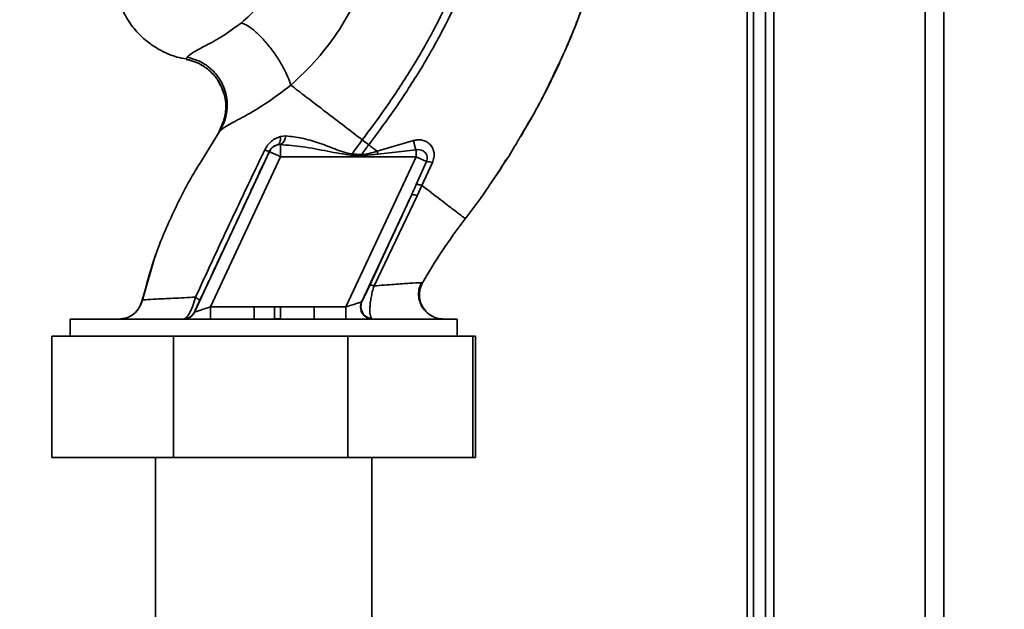
# Paper-space layout 'Blatt3' of a CAD drawing. Units: millimetres. Extents: x 0 to 4200, y 0 to 2970.
# Drawn here: x 1349 to 1470, y 1748 to 1821 of the extents above; entities that cross this region are included whole.
import ezdxf

# ---------------------------------------------------------------- set-up
doc = ezdxf.new("R2010")
doc.units = ezdxf.units.MM
doc.layers.add('1', color=7, linetype='Continuous')
doc.styles.add('SLDTEXTSTYLE1', font='TXT', dxfattribs={"width": 0.605})
doc.dimstyles.new('SLDDIMSTYLE0', dxfattribs={"dimtxt": 35, "dimasz": 25, "dimexe": 0, "dimexo": 0.0625, "dimgap": 8.75, "dimtad": 1, "dimdec": 0, "dimrnd": 1e-09, "dimzin": 12, "dimdsep": 46, "dimtxsty": 'SLDTEXTSTYLE1', "dimsah": 1, "dimcen": 0.09, "dimadec": 0, "dimazin": 3, "dimtfac": 1, "dimtdec": 0, "dimtofl": 0, "dimtmove": 0, "dimatfit": 3, "dimfxl": 1, "dimfrac": 2, "dimtolj": 1, "dimtzin": 12, "dimarcsym": 0})

# ---------------------------------------------------------------- blocks, each defined once
blk = doc.blocks.new('_D_28')
at = {"layer": '1', "ltscale": 10}
for p, q in [((1405.48, 2573.84), (1728.87, 2573.84)), ((1718.87, 1390.64), (1718.87, 2573.84)), ((986.59, 1390.64), (1728.87, 1390.64))]:
    blk.add_line(p, q, dxfattribs=at)
for points in [[(1718.87, 2573.84), (1714.87, 2548.84), (1722.87, 2548.84)], [(1718.87, 1390.64), (1722.87, 1415.64), (1714.87, 1415.64)]]:
    blk.add_solid(points, dxfattribs=at)
at = {"layer": '1', "ltscale": 10, "insert": (1673.75, 1928.76), "char_height": 35, "attachment_point": 1, "rotation": 90, "style": 'SLDTEXTSTYLE1'}
blk.add_mtext('1183', dxfattribs=at)

psp = doc.layouts.new('Blatt3')

# ---------------------------------------------------------------- linework, layer by layer
at = {"color": 7, "linetype": 'Continuous', "lineweight": 35, "ltscale": 10}
for p, q in [((1441.63, 2067.64), (1441.63, 1617.64)), ((1462.63, 2067.64), (1462.63, 1617.64)), ((1439.13, 1999.79), (1439.13, 1556.14)), ((1440.63, 1999.79), (1440.63, 1556.14)), ((1369.19, 1815.93), (1369.07, 1815.68)), ((1373.77, 1808.24), (1373.05, 1806.59)), ((1410.6, 1806.61), (1411.33, 1807.8)), ((1381.37, 1806.23), (1380.73, 1806.15)), ((1380.36, 1805.13), (1380.7, 1805.16)), ((1380.7, 1805.16), (1380.7, 1803.67)), ((1390.82, 1805.74), (1391.62, 1805.13)), ((1397.16, 1805.67), (1392.64, 1804.35)), ((1370.1, 1784.5), (1379.34, 1804.31)), ((1372.05, 1785.14), (1380.7, 1803.67)), ((1379.34, 1804.31), (1379.33, 1804.32)), ((1380.7, 1803.67), (1397.45, 1803.67)), ((1388.8, 1785.14), (1397.45, 1803.67)), ((1390.7, 1803.92), (1389.53, 1804.01)), ((1392.74, 1803.97), (1390.69, 1803.79)), ((1392.74, 1803.97), (1392.64, 1804.35)), ((1397.45, 1804.52), (1392.74, 1803.97)), ((1397.45, 1804.52), (1397.45, 1803.67)), ((1398.76, 1803.06), (1397.45, 1803.67)), ((1398.76, 1803.06), (1397.49, 1800.24)), ((1398.19, 1800.11), (1399.49, 1802.94)), ((1397.58, 1798.83), (1398.19, 1800.11)), ((1406.54, 1800.17), (1406.49, 1800.1)), ((1390.77, 1785.8), (1396.9, 1798.94)), ((1392.27, 1787.73), (1397.58, 1798.83)), ((1365.25, 1791.44), (1363.62, 1785.84)), ((1365.33, 1791.65), (1365.23, 1791.38)), ((1365.27, 1791.48), (1365.26, 1791.45)), ((1398.25, 1788.1), (1398.03, 1788.11)), ((1398.25, 1788.1), (1398.25, 1788.1)), ((1363.65, 1785.97), (1363.65, 1785.97)), ((1372.05, 1785.14), (1372.05, 1783.64)), ((1377.47, 1785.14), (1372.05, 1785.14)), ((1377.47, 1783.64), (1377.47, 1785.14)), ((1379.98, 1783.67), (1379.98, 1785.15)), ((1380.71, 1785.16), (1384.86, 1785.14)), ((1384.86, 1785.14), (1384.86, 1783.64)), ((1388.8, 1785.14), (1384.86, 1785.14)), ((1388.8, 1785.14), (1388.8, 1783.64)), ((1370.09, 1784.5), (1370.1, 1784.5)), ((1354.73, 1783.64), (1354.73, 1781.54)), ((1402.53, 1783.64), (1354.73, 1783.64)), ((1379.98, 1783.67), (1380.72, 1783.68)), ((1392.08, 1783.64), (1391.97, 1783.7)), ((1402.53, 1781.54), (1402.53, 1783.64)), ((1352.48, 1766.54), (1352.48, 1781.54)), ((1352.48, 1781.54), (1367.49, 1781.54)), ((1367.49, 1766.54), (1367.49, 1781.54)), ((1367.49, 1781.54), (1389.02, 1781.54)), ((1389.02, 1766.54), (1389.02, 1781.54)), ((1389.02, 1781.54), (1404.47, 1781.54)), ((1404.47, 1766.54), (1404.47, 1781.54)), ((1404.47, 1781.54), (1404.78, 1781.54)), ((1404.78, 1766.54), (1404.78, 1781.54)), ((1367.49, 1766.54), (1352.48, 1766.54)), ((1365.28, 1766.54), (1365.28, 1656.64)), ((1389.02, 1766.54), (1367.49, 1766.54)), ((1404.47, 1766.54), (1389.02, 1766.54)), ((1391.98, 1656.64), (1391.98, 1766.54)), ((1404.78, 1766.54), (1404.47, 1766.54))]:
    psp.add_line(p, q, dxfattribs=at)
at = {"color": 1, "linetype": 'Continuous', "lineweight": 35, "ltscale": 10}
for p, q in [((1460.33, 2067.64), (1460.33, 1617.64)), ((1438.33, 1999.79), (1438.33, 1546.14)), ((1373.17, 1806.77), (1370.83, 1802.97)), ((1373.08, 1806.64), (1373.17, 1806.77))]:
    psp.add_line(p, q, dxfattribs=at)
at = {"color": 7, "linetype": 'Continuous', "lineweight": 35, "ltscale": 10, "flags": 128}
for points in [[(1380.73, 1806.15), (1380.73, 1805.96), (1380.71, 1805.77), (1380.68, 1805.61), (1380.64, 1805.46), (1380.59, 1805.34), (1380.52, 1805.24), (1380.44, 1805.17), (1380.36, 1805.13)], [(1390.7, 1803.92), (1390.7, 1803.9), (1390.7, 1803.88), (1390.7, 1803.87), (1390.7, 1803.85), (1390.7, 1803.84), (1390.7, 1803.82), (1390.69, 1803.8), (1390.69, 1803.79)]]:
    psp.add_lwpolyline(points, dxfattribs=at)
at = {"color": 7, "linetype": 'Continuous', "lineweight": 35, "ltscale": 100}
for centre, radius, start, end in [((1380.06, 1806.3), 1.31, 299.0646, 356.6501), ((1380.7, 1803.67), 1.5, 103.2368, 154.9879), ((1406.32, 1807.35), 9.32, 190.3408, 197.6654), ((1379.57, 1806.05), 1.74, 242.4639, 262.2356), ((1398.82, 1801.11), 1.95, 69.9531, 91.8079), ((1397.08, 1797.94), 1.02, 60.7644, 100.627), ((1392.14, 1785.19), 1.5, 155.9826, 263.4534), ((1368.73, 1785.14), 1.5, 270.0025, 335.0112), ((1368.75, 1785.14), 1.5, 270.0025, 335.0112)]:
    psp.add_arc(centre, radius, start, end, dxfattribs=at)
at = {"color": 7, "linetype": 'Continuous', "lineweight": 35, "ltscale": 10}
for points, knots in [([(1414.51, 1813.8), (1415.36, 1815.67), (1417.12, 1819.5), (1419.07, 1825.21), (1420.48, 1830.75), (1421.33, 1835.94), (1421.59, 1841), (1421.65, 1845.91), (1421.68, 1849.23), (1421.41, 1850.89), (1421.4, 1850.95)], [0, 0, 0, 0, 0.161548, 0.330135, 0.471966, 0.609397, 0.741693, 0.86831, 0.99528, 1, 1, 1, 1]), ([(1405.88, 1838.25), (1405.64, 1836.56), (1405.16, 1833.19), (1403.68, 1828.34), (1401.86, 1823.73), (1399.52, 1818.97), (1396.77, 1814.24), (1393.78, 1809.72), (1391.75, 1806.99), (1390.82, 1805.74)], [0, 0, 0, 0, 0.141134, 0.280161, 0.417609, 0.551274, 0.719926, 0.871701, 1, 1, 1, 1]), ([(1406.89, 1838.25), (1406.64, 1836.51), (1406.16, 1833.05), (1404.65, 1828.08), (1402.8, 1823.38), (1400.42, 1818.53), (1397.63, 1813.72), (1394.6, 1809.15), (1392.56, 1806.39), (1391.62, 1805.13)], [0, 0, 0, 0, 0.142749, 0.282487, 0.420198, 0.553772, 0.721864, 0.872737, 1, 1, 1, 1]), ([(1381.81, 1830.19), (1381.56, 1829.18), (1381.06, 1827.17), (1379.71, 1824.45), (1377.99, 1822.03), (1376.58, 1820.8), (1375.88, 1820.18)], [0, 0, 0, 0, 0.2506069, 0.50114, 0.7508015, 1, 1, 1, 1]), ([(1382, 1812.49), (1383.11, 1813.53), (1385.31, 1815.62), (1388.05, 1819.31), (1390.32, 1823.3), (1391.32, 1826.18), (1391.81, 1827.62)], [0, 0, 0, 0, 0.253111, 0.504106, 0.753167, 1, 1, 1, 1]), ([(1360.85, 1822.57), (1361.16, 1821.87), (1361.76, 1820.53), (1363.06, 1818.92), (1364.39, 1817.73), (1365.64, 1816.92), (1366.79, 1816.36), (1367.9, 1815.92), (1368.69, 1815.8), (1369.09, 1815.74)], [0, 0, 0, 0, 0.206541, 0.390977, 0.549871, 0.681258, 0.787932, 0.891667, 1, 1, 1, 1]), ([(1375.88, 1820.18), (1375.04, 1819.58), (1373.32, 1818.33), (1371.16, 1817.21), (1369.66, 1816.4), (1369.35, 1816.09), (1369.19, 1815.93)], [0, 0, 0, 0, 0.227469, 0.470296, 0.728834, 1, 1, 1, 1]), ([(1382, 1812.49), (1381.89, 1812.81), (1381.65, 1813.5), (1381.06, 1814.7), (1380.28, 1816.01), (1379.34, 1817.3), (1378.33, 1818.45), (1377.38, 1819.33), (1376.54, 1819.93), (1376.09, 1820.1), (1375.88, 1820.18)], [0, 0, 0, 0, 0.11152, 0.233838, 0.364588, 0.5, 0.635412, 0.766162, 0.88848, 1, 1, 1, 1]), ([(1369.08, 1815.68), (1369.48, 1815.58), (1370.31, 1815.37), (1371.5, 1814.7), (1372.55, 1813.72), (1373.2, 1812.87), (1373.38, 1812.33), (1373.41, 1812.27)], [0, 0, 0, 0, 0.216324, 0.452035, 0.703567, 0.964999, 1, 1, 1, 1]), ([(1373.17, 1806.77), (1373.38, 1807.16), (1373.84, 1807.95), (1374.16, 1809.36), (1374.14, 1810.9), (1373.7, 1812.43), (1372.88, 1813.8), (1371.77, 1814.86), (1370.51, 1815.6), (1369.62, 1815.82), (1369.19, 1815.93)], [0, 0, 0, 0, 0.111605, 0.233945, 0.364659, 0.5, 0.635341, 0.766055, 0.888395, 1, 1, 1, 1]), ([(1414.99, 1814.96), (1414.3, 1813.47), (1412.92, 1810.46), (1411.21, 1807.62), (1410.35, 1806.18)], [0, 0, 0, 0, 0.492881, 1, 1, 1, 1]), ([(1415.22, 1815.3), (1414.95, 1814.74), (1414.38, 1813.51), (1413.59, 1811.92), (1413.08, 1810.98), (1412.96, 1810.75)], [0, 0, 0, 0, 0.392232, 0.852488, 1, 1, 1, 1]), ([(1373.17, 1806.77), (1373.4, 1806.98), (1373.86, 1807.39), (1375.94, 1808.46), (1378.78, 1810.08), (1380.9, 1811.66), (1382, 1812.49)], [0, 0, 0, 0, 0.2292, 0.469491, 0.725763, 1, 1, 1, 1]), ([(1373.41, 1812.27), (1373.57, 1811.86), (1373.92, 1810.99), (1374.01, 1809.58), (1373.82, 1808.19), (1373.45, 1807.37), (1373.27, 1806.97)], [0, 0, 0, 0, 0.2392932, 0.5086165, 0.7639118, 1, 1, 1, 1]), ([(1373.73, 1808.25), (1373.8, 1808.53), (1374.02, 1809.3), (1373.94, 1810.63), (1373.74, 1811.73), (1373.43, 1812.23), (1373.41, 1812.27)], [0, 0, 0, 0, 0.207839, 0.579994, 0.965184, 1, 1, 1, 1]), ([(1382, 1812.49), (1382.59, 1812.03), (1383.78, 1811.12), (1385.97, 1809.45), (1388.34, 1807.64), (1389.99, 1806.37), (1390.82, 1805.74)], [0, 0, 0, 0, 0.25071, 0.500335, 0.749403, 1, 1, 1, 1]), ([(1412.68, 1810.23), (1412.45, 1809.8), (1411.72, 1808.42), (1410.92, 1807.08), (1410.38, 1806.15)], [0, 0, 0, 0, 0.313509, 1, 1, 1, 1]), ([(1380.73, 1806.15), (1380.53, 1806.09), (1380.14, 1805.96), (1379.59, 1805.59), (1379.1, 1805.11), (1378.88, 1804.7), (1378.76, 1804.5)], [0, 0, 0, 0, 0.24535, 0.494527, 0.746818, 1, 1, 1, 1]), ([(1389.53, 1804.01), (1389.16, 1804.08), (1388.43, 1804.21), (1387.07, 1804.78), (1385.37, 1805.4), (1383.35, 1806.02), (1382.03, 1806.16), (1381.37, 1806.23)], [0, 0, 0, 0, 0.124984, 0.249544, 0.49879, 0.748663, 1, 1, 1, 1]), ([(1399.49, 1802.94), (1399.56, 1803.14), (1399.69, 1803.53), (1399.7, 1804.13), (1399.56, 1804.67), (1399.26, 1805.13), (1398.84, 1805.48), (1398.33, 1805.71), (1397.75, 1805.79), (1397.36, 1805.71), (1397.16, 1805.67)], [0, 0, 0, 0, 0.1318511, 0.2606083, 0.3857886, 0.5083247, 0.6294241, 0.7507151, 0.873824, 1, 1, 1, 1]), ([(1379.33, 1804.32), (1379.36, 1804.37), (1379.41, 1804.48), (1379.55, 1804.67), (1379.77, 1804.88), (1380.06, 1805.05), (1380.25, 1805.1), (1380.36, 1805.13)], [0, 0, 0, 0, 0.113383, 0.227292, 0.464377, 0.722627, 1, 1, 1, 1]), ([(1380.7, 1805.16), (1381.62, 1805.09), (1383.56, 1804.94), (1386.48, 1804.33), (1388.52, 1803.99), (1389.52, 1803.83)], [0, 0, 0, 0, 0.315051, 0.665761, 1, 1, 1, 1]), ([(1390.82, 1805.74), (1390.58, 1805.42), (1390.14, 1804.84), (1389.72, 1804.26), (1389.53, 1804.01)], [0, 0, 0, 0, 0.562007, 1, 1, 1, 1]), ([(1390.7, 1803.92), (1390.87, 1804.14), (1391.18, 1804.55), (1391.48, 1804.95), (1391.62, 1805.13)], [0, 0, 0, 0, 0.558516, 1, 1, 1, 1]), ([(1391.62, 1805.13), (1391.79, 1805), (1392.13, 1804.74), (1392.47, 1804.48), (1392.64, 1804.35)], [0, 0, 0, 0, 0.500157, 1, 1, 1, 1]), ([(1397.45, 1804.52), (1397.55, 1804.53), (1397.76, 1804.56), (1398.06, 1804.51), (1398.34, 1804.38), (1398.57, 1804.2), (1398.75, 1803.95), (1398.84, 1803.66), (1398.85, 1803.36), (1398.79, 1803.16), (1398.76, 1803.06)], [0, 0, 0, 0, 0.119708, 0.25002, 0.364991, 0.500101, 0.625174, 0.750141, 0.882157, 1, 1, 1, 1]), ([(1378.76, 1804.5), (1377.8, 1802.48), (1375.86, 1798.44), (1373, 1792.36), (1371.15, 1788.35), (1370.22, 1786.34)], [0, 0, 0, 0, 0.333395, 0.66709, 1, 1, 1, 1]), ([(1370.7, 1785.85), (1371.5, 1787.56), (1373.1, 1790.97), (1375.99, 1797.14), (1378.06, 1801.6), (1379.33, 1804.32)], [0, 0, 0, 0, 0.280028, 0.560073, 1, 1, 1, 1]), ([(1389.52, 1803.83), (1389.52, 1803.87), (1389.52, 1803.92), (1389.53, 1803.98), (1389.53, 1804.01)], [0, 0, 0, 0, 0.56, 1, 1, 1, 1]), ([(1389.52, 1803.83), (1389.74, 1803.82), (1390.13, 1803.81), (1390.52, 1803.79), (1390.69, 1803.79)], [0, 0, 0, 0, 0.559928, 1, 1, 1, 1]), ([(1392.64, 1804.35), (1392.32, 1804.25), (1391.69, 1804.04), (1391.03, 1803.96), (1390.7, 1803.92)], [0, 0, 0, 0, 0.503381, 1, 1, 1, 1]), ([(1370.83, 1802.97), (1370.61, 1802.62), (1369.38, 1800.64), (1367.45, 1796.85), (1365.14, 1791.55), (1364.15, 1787.83), (1363.65, 1785.97)], [0, 0, 0, 0, 0.06646, 0.377242, 0.688947, 1, 1, 1, 1]), ([(1407.32, 1801.38), (1407.51, 1801.64), (1407.96, 1802.25), (1408.34, 1802.91), (1408.56, 1803.28)], [0, 0, 0, 0, 0.425608, 1, 1, 1, 1]), ([(1396.9, 1798.94), (1397.01, 1799.18), (1397.21, 1799.61), (1397.4, 1800.05), (1397.49, 1800.24)], [0, 0, 0, 0, 0.56, 1, 1, 1, 1]), ([(1397.49, 1800.24), (1397.51, 1800.24), (1397.56, 1800.26), (1397.72, 1800.24), (1397.93, 1800.19), (1398.1, 1800.14), (1398.19, 1800.11)], [0, 0, 0, 0, 0.246705, 0.499998, 0.753292, 1, 1, 1, 1]), ([(1403.54, 1796.02), (1403.47, 1796.08), (1403.32, 1796.18), (1402.2, 1797.04), (1400.54, 1798.31), (1398.97, 1799.51), (1398.19, 1800.11)], [0, 0, 0, 0, 0.2502223, 0.4992006, 0.7491338, 1, 1, 1, 1]), ([(1406.76, 1800.52), (1406.66, 1800.37), (1405.66, 1798.82), (1404.55, 1797.35), (1403.54, 1796.02)], [0, 0, 0, 0, 0.0968702, 1, 1, 1, 1]), ([(1396.9, 1798.94), (1395.94, 1796.87), (1394.22, 1793.16), (1392.5, 1789.45), (1391.74, 1787.81)], [0, 0, 0, 0, 0.560014, 1, 1, 1, 1]), ([(1403.54, 1796.02), (1402.54, 1794.69), (1400.64, 1792.13), (1399.02, 1789.4), (1398.25, 1788.1)], [0, 0, 0, 0, 0.522686, 1, 1, 1, 1]), ([(1391.74, 1787.81), (1391.62, 1787.54), (1391.36, 1786.99), (1391.07, 1786.4), (1390.86, 1785.98), (1390.8, 1785.86), (1390.77, 1785.8)], [0, 0, 0, 0, 0.277983, 0.55835, 0.779264, 1, 1, 1, 1]), ([(1392.27, 1787.73), (1392.2, 1787.75), (1392.05, 1787.79), (1391.9, 1787.83), (1391.78, 1787.84), (1391.76, 1787.82), (1391.74, 1787.81)], [0, 0, 0, 0, 0.2472511, 0.5, 0.7527489, 1, 1, 1, 1]), ([(1392.27, 1787.73), (1392.19, 1787.49), (1392.05, 1787.02), (1391.9, 1786.31), (1391.8, 1785.66), (1391.74, 1784.91), (1391.76, 1784.11), (1391.9, 1783.84), (1391.97, 1783.7)], [0, 0, 0, 0, 0.138699, 0.270288, 0.395572, 0.517197, 0.755678, 1, 1, 1, 1]), ([(1399.51, 1783.96), (1399.41, 1784.01), (1399.22, 1784.12), (1398.83, 1784.39), (1398.44, 1784.78), (1398.08, 1785.31), (1397.82, 1785.96), (1397.73, 1786.69), (1397.81, 1787.45), (1398.03, 1787.9), (1398.13, 1788.13)], [0, 0, 0, 0, 0.108192, 0.217251, 0.331556, 0.454078, 0.585356, 0.723176, 0.863142, 1, 1, 1, 1]), ([(1398.25, 1788.1), (1398.16, 1787.9), (1397.95, 1787.46), (1397.84, 1786.7), (1397.93, 1785.89), (1398.25, 1785.09), (1398.78, 1784.45), (1399.23, 1784.07), (1399.5, 1783.97), (1399.51, 1783.97)], [0, 0, 0, 0, 0.142167, 0.299686, 0.469407, 0.645958, 0.82251, 0.99223, 1, 1, 1, 1]), ([(1370.22, 1786.34), (1369.27, 1786.29), (1367.36, 1786.2), (1365.3, 1786.1), (1363.92, 1786.02), (1363.74, 1785.99), (1363.65, 1785.97)], [0, 0, 0, 0, 0.251016, 0.501391, 0.750898, 1, 1, 1, 1]), ([(1368.73, 1783.64), (1368.84, 1783.67), (1369.04, 1783.73), (1369.4, 1784.21), (1369.68, 1784.76), (1369.96, 1785.41), (1370.12, 1785.97), (1370.22, 1786.34)], [0, 0, 0, 0, 0.233383, 0.483901, 0.615676, 0.747893, 1, 1, 1, 1]), ([(1370.22, 1786.34), (1370.3, 1786.29), (1370.45, 1786.18), (1370.61, 1786.05), (1370.7, 1785.93), (1370.7, 1785.88), (1370.7, 1785.85)], [0, 0, 0, 0, 0.246522, 0.5, 0.753478, 1, 1, 1, 1]), ([(1363.65, 1785.97), (1363.54, 1785.66), (1363.33, 1785.02), (1362.63, 1784.25), (1361.72, 1783.73), (1361.05, 1783.67), (1360.72, 1783.64)], [0, 0, 0, 0, 0.242774, 0.5, 0.757226, 1, 1, 1, 1]), ([(1363.65, 1785.97), (1363.55, 1785.66), (1363.33, 1785.02), (1362.63, 1784.25), (1361.73, 1783.73), (1361.05, 1783.67), (1360.72, 1783.64)], [0, 0, 0, 0, 0.242774, 0.499998, 0.757224, 1, 1, 1, 1]), ([(1370.09, 1784.5), (1370.1, 1784.52), (1370.11, 1784.56), (1370.25, 1784.89), (1370.47, 1785.38), (1370.62, 1785.7), (1370.7, 1785.85)], [0, 0, 0, 0, 0.2808473, 0.5598803, 0.7795682, 1, 1, 1, 1]), ([(1372.05, 1785.14), (1371.82, 1785.06), (1371.35, 1784.91), (1370.81, 1784.73), (1370.46, 1784.62), (1370.27, 1784.55), (1370.14, 1784.51), (1370.11, 1784.51), (1370.1, 1784.5)], [0, 0, 0, 0, 0.2716415, 0.5324081, 0.6606363, 0.7751374, 0.890455, 1, 1, 1, 1]), ([(1377.47, 1785.14), (1377.74, 1785.14), (1378.2, 1785.14), (1378.85, 1785.14), (1379.43, 1785.15), (1379.79, 1785.15), (1379.98, 1785.15)], [0, 0, 0, 0, 0.314531, 0.559983, 0.779841, 1, 1, 1, 1]), ([(1380.71, 1785.16), (1380.57, 1785.16), (1380.33, 1785.16), (1380.08, 1785.15), (1379.98, 1785.15)], [0, 0, 0, 0, 0.56, 1, 1, 1, 1]), ([(1380.71, 1785.16), (1380.71, 1784.99), (1380.71, 1784.64), (1380.72, 1784.17), (1380.72, 1783.82), (1380.72, 1783.73), (1380.72, 1783.68)], [0, 0, 0, 0, 0.242205, 0.500001, 0.757797, 1, 1, 1, 1]), ([(1390.73, 1785.76), (1390.71, 1785.75), (1390.66, 1785.74), (1390.45, 1785.67), (1390.05, 1785.54), (1389.46, 1785.35), (1389.02, 1785.21), (1388.8, 1785.14)], [0, 0, 0, 0, 0.109484, 0.226644, 0.470232, 0.730576, 1, 1, 1, 1]), ([(1392.08, 1783.64), (1391.97, 1783.64), (1391.74, 1783.66), (1391.39, 1783.79), (1391.07, 1784.01), (1390.81, 1784.32), (1390.65, 1784.69), (1390.58, 1785.07), (1390.61, 1785.44), (1390.69, 1785.66), (1390.73, 1785.76)], [0, 0, 0, 0, 0.1111749, 0.2334038, 0.3642988, 0.5, 0.6357012, 0.7665962, 0.8888251, 1, 1, 1, 1]), ([(1390.73, 1785.76), (1390.74, 1785.77), (1390.75, 1785.77), (1390.76, 1785.79), (1390.77, 1785.8)], [0, 0, 0, 0, 0.56324, 1, 1, 1, 1]), ([(1400.87, 1783.64), (1400.67, 1783.65), (1400.24, 1783.68), (1399.68, 1783.85), (1399.38, 1784.05), (1399.26, 1784.13)], [0, 0, 0, 0, 0.356474, 0.760503, 1, 1, 1, 1])]:
    psp.add_open_spline(points, degree=3, knots=knots, dxfattribs=at)
at = {"color": 1, "linetype": 'Continuous', "lineweight": 35, "ltscale": 10}
for points, knots in [([(1418.63, 1824.09), (1417.82, 1821.68), (1416.77, 1818.56), (1415.32, 1815.62), (1414.99, 1814.96)], [0, 0, 0, 0, 0.774219, 1, 1, 1, 1]), ([(1373.41, 1812.27), (1373.18, 1812.7), (1372.72, 1813.58), (1371.63, 1814.6), (1370.39, 1815.35), (1369.5, 1815.57), (1369.07, 1815.68)], [0, 0, 0, 0, 0.252195, 0.520067, 0.770945, 1, 1, 1, 1]), ([(1410.35, 1806.18), (1410.11, 1805.75), (1409.01, 1803.81), (1407.75, 1801.96), (1406.76, 1800.52)], [0, 0, 0, 0, 0.217735, 1, 1, 1, 1]), ([(1398.03, 1788.11), (1397.99, 1788.12), (1397.86, 1788.13), (1396.73, 1788.06), (1394.85, 1787.93), (1393.13, 1787.79), (1392.27, 1787.73)], [0, 0, 0, 0, 0.122474, 0.412533, 0.705213, 1, 1, 1, 1])]:
    psp.add_open_spline(points, degree=3, knots=knots, dxfattribs=at)
at = {"color": 7, "linetype": 'Continuous', "lineweight": 35, "ltscale": 10}
psp.add_open_spline([(1380.7, 1803.67), (1380.52, 1803.76), (1380.17, 1803.92), (1379.72, 1804.13), (1379.41, 1804.27), (1379.36, 1804.3), (1379.34, 1804.31)], degree=3, dxfattribs=at)

# ---------------------------------------------------------------- dimensions: what is measured, and where the dimension line sits
at = {"layer": '1', "ltscale": 10}
dim = psp.add_linear_dim(base=(1718.87, 2573.84), p1=(976.59, 1390.64), p2=(1395.48, 2573.84), angle=90, dimstyle='SLDDIMSTYLE0', dxfattribs=at)
dim.commit()
dim.dimension.update_dxf_attribs({"geometry": '_D_28', "text_midpoint": (1718.87, 1982.24), "dimtype": 160})

doc.saveas('drawing.dxf')
